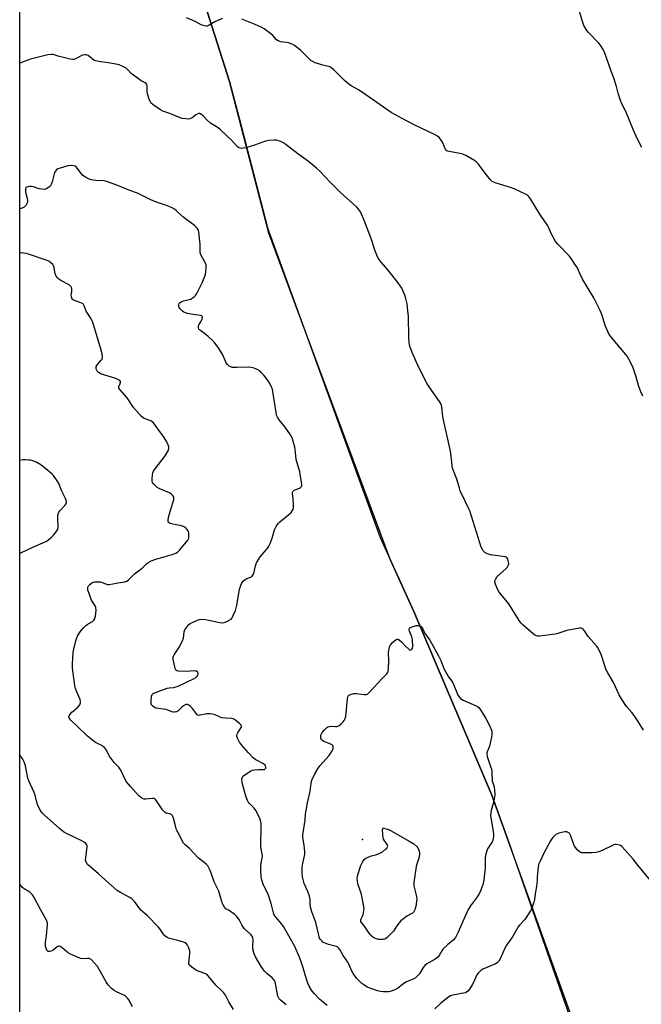
# Model space of a CAD drawing. Units: inches. Extents: x 1201768 to 1207768, y 525456 to 529457.
# Drawn here: x 1201768 to 1202094, y 527144 to 527660 of the extents above; entities that cross this region are included whole.
import ezdxf

# ---------------------------------------------------------------- set-up
doc = ezdxf.new("R2010")
doc.units = ezdxf.units.IN
doc.header["$MEASUREMENT"] = 0
for name, color, linetype in [('ELEV-Spot Elevation', 7, 'Continuous'), ('NTRL-Farm Land', 3, 'Continuous'), ('NTRL-Trees', 3, 'Continuous'), ('Undefined', 1, 'Continuous')]:
    doc.layers.add(name, color=color, linetype=linetype)

msp = doc.modelspace()

# ---------------------------------------------------------------- linework, layer by layer
at = {"layer": 'ELEV-Spot Elevation'}
msp.add_point((1201947.6, 527230.03, 297.72), dxfattribs=at)
at = {"layer": 'NTRL-Farm Land'}
msp.add_polyline3d([(1202070.46, 527100.47, 0), (1202015.48, 527253.23, 0), (1201974.64, 527349.45, 0), (1201962.37, 527376.46, 0), (1201898.57, 527547.78, 0), (1201878.06, 527627.19, 0), (1201849.89, 527715.45, 0)], dxfattribs=at)
at = {"layer": 'NTRL-Trees'}
for points in [[(1201768.09, 525457.03), (1201768.19, 526968.11), (1201785.04, 526978.78), (1201783.6, 527026.53), (1201768.19, 527050.49), (1201768.25, 527998.22)], [(1201849.89, 527715.45), (1201878.06, 527627.19), (1201883.05, 527607.88), (1201898.03, 527549.9), (1201957.02, 527388.24), (1201974.64, 527349.45), (1202015.48, 527253.23), (1202024.41, 527228.42), (1202086.09, 527051.65)]]:
    msp.add_lwpolyline(points, dxfattribs=at)
at = {"layer": 'Undefined'}
for points, elevation in [([(1202094.04, 527592.6), (1202091.79, 527597.01), (1202089.45, 527601.98), (1202085.59, 527611.38), (1202083.44, 527615.83), (1202082.87, 527617.16), (1202081.56, 527621.02), (1202080.74, 527624.54), (1202079.36, 527628.98), (1202077.8, 527633.04), (1202074.42, 527642.52), (1202073.49, 527644.37), (1202072.4, 527646.13), (1202071.44, 527647.25), (1202066.14, 527652.81), (1202064.92, 527654.48), (1202063.7, 527656.49), (1202063.27, 527657.5), (1202062.75, 527659.08), (1202057.59, 527677.37)], 300), ([(1201874.4, 527660.13), (1201870.66, 527658.54), (1201867.31, 527656.68), (1201866.26, 527656.24), (1201865.74, 527656.17), (1201864.95, 527656.26), (1201863.12, 527656.81), (1201859.94, 527658.52), (1201855.41, 527660.49)], 298), ([(1202094.62, 527462.27), (1202093.59, 527464.64), (1202092.33, 527467.84), (1202090.92, 527472.94), (1202089.56, 527477.09), (1202088.94, 527478.4), (1202087.15, 527481.75), (1202086.28, 527483.26), (1202085.61, 527484.19), (1202078.12, 527493), (1202076.93, 527494.63), (1202076.18, 527496.2), (1202074.83, 527499.42), (1202073.02, 527505.08), (1202071.95, 527507.5), (1202068.85, 527513.85), (1202063.02, 527523.66), (1202061.7, 527526.23), (1202059.93, 527529.99), (1202059.36, 527531.03), (1202057.05, 527534.46), (1202055.99, 527535.87), (1202050.01, 527542.01), (1202048.88, 527543.36), (1202046.61, 527547.46), (1202045.27, 527550.57), (1202044.73, 527551.58), (1202040.64, 527557.71), (1202035.63, 527565.68), (1202034.66, 527567.08), (1202034.05, 527567.65), (1202033.07, 527568.23), (1202027.21, 527570.89), (1202025.24, 527571.58), (1202017.25, 527574.12), (1202016.41, 527574.43), (1202015.64, 527574.83), (1202014.6, 527575.83), (1202011.42, 527579.77), (1202008.47, 527583.83), (1202007.31, 527585.04), (1202006.44, 527585.75), (1202002.12, 527588.22), (1202000.28, 527589.1), (1201998.6, 527589.51), (1201993.14, 527590.46), (1201992.33, 527590.69), (1201991.85, 527590.93), (1201991.45, 527591.26), (1201991, 527591.95), (1201989.91, 527594.66), (1201989.21, 527595.96), (1201987.98, 527597.64), (1201986.95, 527598.54), (1201985.45, 527599.36), (1201974.77, 527604.51), (1201968.51, 527607.72), (1201962.66, 527610.94), (1201949.42, 527620.2), (1201945.56, 527622.74), (1201941.78, 527624.97), (1201940.38, 527625.95), (1201938.17, 527627.76), (1201932.73, 527633.26), (1201931.62, 527634.22), (1201930.52, 527634.77), (1201926.83, 527635.7), (1201922.92, 527637.01), (1201921.58, 527637.59), (1201920.67, 527638.24), (1201919.4, 527639.36), (1201915.19, 527643.64), (1201912, 527646.04), (1201910.79, 527646.74), (1201908.99, 527647.42), (1201907.9, 527647.65), (1201904.81, 527648.03), (1201904.01, 527648.23), (1201903.56, 527648.43), (1201902.69, 527649.05), (1201900.67, 527651.18), (1201899.58, 527652.14), (1201896.1, 527654.71), (1201894.6, 527655.6), (1201891.41, 527657.11), (1201884.51, 527659.89)], 298), ([(1202094.94, 527287.39), (1202092.15, 527291.86), (1202089.98, 527294.99), (1202088.75, 527296.62), (1202086.01, 527299.72), (1202083.32, 527303.8), (1202082.2, 527305.81), (1202079.15, 527312.38), (1202076.14, 527317.36), (1202075.34, 527318.88), (1202074.74, 527320.46), (1202072.98, 527326.51), (1202072.53, 527327.57), (1202071.74, 527329.09), (1202070.89, 527330.58), (1202070.22, 527331.52), (1202065.94, 527336.38), (1202064.4, 527338.88), (1202063.52, 527340.03), (1202063.14, 527340.41), (1202062.7, 527340.67), (1202062.2, 527340.77), (1202061.37, 527340.73), (1202054.7, 527339.47), (1202050.05, 527337.93), (1202048.64, 527337.59), (1202040.44, 527336.64), (1202039.29, 527336.66), (1202038.52, 527336.88), (1202038.02, 527337.16), (1202037.09, 527337.88), (1202031.9, 527342.37), (1202030.84, 527343.4), (1202029.85, 527344.81), (1202024.34, 527353.56), (1202019.3, 527359.62), (1202018.61, 527360.88), (1202017.36, 527363.8), (1202017.03, 527364.86), (1202017.03, 527365.64), (1202017.47, 527366.64), (1202018.31, 527367.8), (1202022.78, 527371.92), (1202023.39, 527372.55), (1202023.89, 527373.22), (1202024.22, 527373.95), (1202024.27, 527374.46), (1202024.14, 527375.55), (1202023.8, 527376.88), (1202023.59, 527377.35), (1202023.31, 527377.74), (1202022.88, 527378), (1202022.36, 527378.16), (1202014.73, 527379.24), (1202013.73, 527379.46), (1202013, 527379.74), (1202011.8, 527380.5), (1202010.98, 527381.26), (1202010.53, 527381.96), (1202009.92, 527383.25), (1202009.11, 527385.45), (1202003.91, 527402.23), (1202003.46, 527403.3), (1202001.62, 527406.88), (1201998.91, 527412.66), (1201998.44, 527414.04), (1201997.05, 527418.83), (1201994.92, 527424.52), (1201994.65, 527425.85), (1201994.35, 527429.41), (1201993.71, 527433.47), (1201990.12, 527449.89), (1201989.83, 527451.62), (1201989.24, 527456.54), (1201988.86, 527458.12), (1201988.1, 527459.52), (1201982.65, 527467.18), (1201981.42, 527469.2), (1201977.04, 527477.7), (1201973.72, 527485.17), (1201972.52, 527488.5), (1201972.18, 527490.19), (1201971.88, 527493.33), (1201971.72, 527504.01), (1201971.52, 527506.95), (1201971.05, 527510.73), (1201970.36, 527513.56), (1201969.84, 527515.21), (1201968.21, 527518.82), (1201966.31, 527521.74), (1201960.91, 527528.46), (1201957.39, 527532.55), (1201955.87, 527534.69), (1201955.12, 527536.27), (1201953.92, 527539.26), (1201952.79, 527543.33), (1201951.96, 527545.81), (1201948.46, 527554.79), (1201947.22, 527557.64), (1201946.59, 527558.9), (1201945.67, 527560.22), (1201944.77, 527561.26), (1201936.13, 527569.04), (1201930.76, 527574.47), (1201925.55, 527579.94), (1201923.66, 527581.71), (1201919.39, 527585.26), (1201913.85, 527589.33), (1201907.72, 527594), (1201906.77, 527594.64), (1201905.54, 527595.34), (1201903.91, 527596.05), (1201902.63, 527596.4), (1201901.2, 527596.44), (1201898.6, 527596.25), (1201896.92, 527595.84), (1201891.18, 527593.76), (1201886.58, 527592.45), (1201885.16, 527592.17), (1201884.37, 527592.14), (1201883.61, 527592.22), (1201882.88, 527592.5), (1201882.23, 527592.98), (1201879.31, 527596.19), (1201873.14, 527602.09), (1201871.99, 527602.95), (1201868.89, 527604.79), (1201867.99, 527605.42), (1201866.25, 527606.97), (1201864.13, 527609.2), (1201862.85, 527610.18), (1201862.39, 527610.35), (1201861.93, 527610.37), (1201861, 527610.12), (1201860.37, 527609.74), (1201859, 527608.56), (1201858.05, 527608), (1201857.31, 527607.67), (1201856.52, 527607.49), (1201855.14, 527607.54), (1201853.19, 527607.83), (1201852.1, 527608.13), (1201846.82, 527610.4), (1201843.12, 527611.69), (1201841.84, 527612.36), (1201837.98, 527615), (1201836.87, 527615.96), (1201836.36, 527616.64), (1201835.84, 527617.94), (1201835.07, 527620.71), (1201834.92, 527621.84), (1201834.84, 527624.93), (1201834.66, 527625.67), (1201834.42, 527626.05), (1201833.88, 527626.45), (1201832.74, 527626.92), (1201831.73, 527627.49), (1201827.65, 527630.44), (1201826.53, 527631.38), (1201824.8, 527633.33), (1201823.92, 527634.07), (1201821.86, 527635.24), (1201820.24, 527635.97), (1201817.64, 527636.5), (1201814.41, 527636.99), (1201809.39, 527637.63), (1201807.96, 527637.93), (1201806.94, 527638.43), (1201803.91, 527640.72), (1201803.43, 527641.02), (1201802.94, 527641.21), (1201802.16, 527641.21), (1201801.08, 527640.91), (1201797.31, 527639.03), (1201796.5, 527638.74), (1201795.95, 527638.67), (1201794.55, 527638.86), (1201789.72, 527640.04), (1201788.32, 527640.43), (1201786.2, 527641.17), (1201785.37, 527641.28), (1201784.52, 527641.26), (1201782.79, 527641.09), (1201781.37, 527640.83), (1201773.74, 527638.9), (1201771.79, 527638.25), (1201768.23, 527636.77)], 296), ([(1201929.25, 527143.07), (1201925.16, 527146.5), (1201922.36, 527149.4), (1201920.91, 527151.16), (1201919.79, 527153.15), (1201919.1, 527154.73), (1201917.57, 527159.09), (1201916.62, 527162.9), (1201915.98, 527164.85), (1201914.63, 527168.42), (1201911.98, 527174.33), (1201906.25, 527184.55), (1201905.4, 527185.69), (1201902.38, 527189.12), (1201901.72, 527190.03), (1201901.24, 527190.98), (1201900.06, 527195.78), (1201898.6, 527200.39), (1201897.94, 527202.1), (1201895.9, 527206.15), (1201895, 527208.81), (1201894.63, 527210.48), (1201894.39, 527213.43), (1201894.36, 527215.97), (1201894.59, 527217.84), (1201895.18, 527220.23), (1201895.27, 527221.35), (1201895.18, 527222.49), (1201894.62, 527225.11), (1201894.46, 527226.28), (1201894.6, 527237.27), (1201894.52, 527238.41), (1201894.21, 527240.04), (1201893.92, 527241.11), (1201893.6, 527241.91), (1201891.74, 527245.31), (1201890.85, 527246.44), (1201888.28, 527249.06), (1201887.78, 527249.75), (1201887.38, 527250.52), (1201886.8, 527252.21), (1201884.9, 527259.07), (1201884.63, 527260.21), (1201884.5, 527261.26), (1201884.52, 527261.78), (1201884.69, 527262.43), (1201885.05, 527263.03), (1201885.41, 527263.45), (1201886.51, 527264.35), (1201888.96, 527265.89), (1201890, 527266.33), (1201891.16, 527266.53), (1201893.24, 527266.71), (1201895.48, 527266.68), (1201896.22, 527266.75), (1201896.6, 527266.92), (1201896.98, 527267.35), (1201897.09, 527267.73), (1201897.06, 527268.14), (1201896.92, 527268.56), (1201896.66, 527268.98), (1201895.84, 527269.71), (1201891.78, 527271.74), (1201890.4, 527272.84), (1201887.92, 527275.39), (1201884.27, 527279.58), (1201883.22, 527280.98), (1201882.18, 527283.12), (1201881.91, 527283.94), (1201881.85, 527284.48), (1201882.03, 527285.24), (1201882.39, 527286), (1201884.08, 527288.76), (1201884.23, 527289.31), (1201884.05, 527289.92), (1201883.35, 527290.72), (1201881.39, 527292.44), (1201880.7, 527292.93), (1201879.95, 527293.26), (1201879.1, 527293.39), (1201875.91, 527293.55), (1201873.97, 527293.83), (1201873.15, 527294.1), (1201870.44, 527295.3), (1201869.01, 527295.74), (1201867.84, 527295.96), (1201866.09, 527295.87), (1201862.48, 527295.13), (1201861.96, 527295.1), (1201861.48, 527295.18), (1201861.06, 527295.44), (1201860.68, 527295.82), (1201858.56, 527298.63), (1201857.58, 527299.74), (1201856.75, 527300.52), (1201856.08, 527300.86), (1201855.62, 527300.86), (1201855.13, 527300.74), (1201853.92, 527300.15), (1201853.01, 527299.41), (1201850.88, 527297.31), (1201850.18, 527296.89), (1201849.43, 527296.78), (1201848.62, 527296.85), (1201847.82, 527297.02), (1201845.7, 527297.9), (1201844.88, 527298.12), (1201839.49, 527298.91), (1201838.51, 527299.38), (1201837.64, 527300.03), (1201837.17, 527300.62), (1201837.02, 527301.12), (1201836.99, 527302.56), (1201837.21, 527305.21), (1201837.43, 527305.98), (1201837.94, 527306.53), (1201839.21, 527307.12), (1201845.35, 527309.26), (1201846.47, 527309.53), (1201848.87, 527309.7), (1201851.09, 527310.43), (1201859.56, 527314.45), (1201860.7, 527315.16), (1201861.25, 527315.76), (1201861.58, 527316.48), (1201861.56, 527317.24), (1201861.24, 527317.89), (1201860.73, 527318.19), (1201860.24, 527318.3), (1201859.43, 527318.34), (1201855.61, 527318.12), (1201851.15, 527318.23), (1201850.62, 527318.34), (1201850.19, 527318.56), (1201849.8, 527319.12), (1201849.55, 527319.86), (1201848.52, 527324.31), (1201848.42, 527325.11), (1201848.46, 527325.63), (1201848.63, 527326.14), (1201849.04, 527326.88), (1201851.5, 527330.52), (1201853.42, 527334.19), (1201853.85, 527335.51), (1201854.28, 527338.92), (1201854.68, 527339.96), (1201856.19, 527342.01), (1201856.75, 527342.64), (1201857.4, 527343.18), (1201859.73, 527344.34), (1201862.15, 527345.29), (1201863.23, 527345.41), (1201865.42, 527345.24), (1201872.99, 527343.8), (1201874.44, 527343.65), (1201875.28, 527343.78), (1201876.64, 527344.29), (1201878.22, 527345.06), (1201878.89, 527345.56), (1201879.38, 527346.24), (1201879.77, 527347.02), (1201881.07, 527350), (1201881.58, 527351.39), (1201881.89, 527352.84), (1201883.25, 527361.08), (1201883.73, 527362.72), (1201884.49, 527364.5), (1201885.13, 527365.35), (1201886.17, 527366.2), (1201887.11, 527366.75), (1201889.47, 527367.75), (1201889.91, 527368.08), (1201890.28, 527368.5), (1201890.73, 527369.49), (1201891.64, 527373.38), (1201892.21, 527374.99), (1201893.14, 527376.72), (1201894.05, 527378.14), (1201897.44, 527382), (1201898.16, 527382.92), (1201898.62, 527383.66), (1201899.31, 527385.21), (1201900.32, 527387.89), (1201901.53, 527392.28), (1201902.44, 527394.03), (1201903.53, 527395.67), (1201904.3, 527396.51), (1201909.14, 527400.35), (1201910.23, 527401.32), (1201910.86, 527402.2), (1201911.32, 527403.17), (1201911.51, 527403.96), (1201911.55, 527405.41), (1201911.36, 527408.65), (1201911.03, 527411.15), (1201911.03, 527411.91), (1201911.29, 527412.58), (1201911.68, 527412.91), (1201912.44, 527413.28), (1201914.68, 527414.13), (1201915.28, 527414.49), (1201915.71, 527414.96), (1201915.84, 527415.44), (1201915.84, 527416.26), (1201915.1, 527421.27), (1201914.78, 527422.71), (1201912.97, 527429.22), (1201912.71, 527431.02), (1201912.44, 527434.48), (1201912.24, 527435.63), (1201911.36, 527438.81), (1201910.8, 527440.5), (1201909.95, 527442.03), (1201907.14, 527446.13), (1201904.02, 527449.84), (1201903.13, 527451.26), (1201902.69, 527452.28), (1201902.4, 527453.69), (1201900.76, 527464.79), (1201900.49, 527465.94), (1201900.19, 527466.75), (1201898.93, 527469.35), (1201897.79, 527471.02), (1201895.98, 527473.29), (1201894.84, 527474.58), (1201893.83, 527475.57), (1201892.88, 527476.19), (1201890.99, 527476.95), (1201889.31, 527477.42), (1201887.83, 527477.49), (1201881.84, 527477.25), (1201880.35, 527477.26), (1201879.48, 527477.4), (1201878.65, 527477.65), (1201877.87, 527478), (1201877.43, 527478.33), (1201876.73, 527479.16), (1201876.15, 527480.11), (1201874.45, 527483.95), (1201873.32, 527485.92), (1201872.24, 527487.57), (1201869.9, 527490.65), (1201868.97, 527491.65), (1201866.77, 527493.58), (1201864.96, 527495.08), (1201862.77, 527496.64), (1201862.35, 527497.02), (1201862.01, 527497.45), (1201861.78, 527498.16), (1201861.75, 527498.68), (1201861.83, 527499.19), (1201862.15, 527499.94), (1201863.25, 527501.64), (1201863.76, 527502.67), (1201863.91, 527503.45), (1201863.86, 527503.78), (1201863.68, 527504.11), (1201863.34, 527504.39), (1201862.89, 527504.55), (1201858.93, 527505.09), (1201856.01, 527505.62), (1201854.88, 527505.94), (1201854.13, 527506.34), (1201853.21, 527507.05), (1201852.14, 527508.04), (1201851.64, 527508.69), (1201851.42, 527509.39), (1201851.45, 527510.12), (1201851.7, 527510.8), (1201852.22, 527511.34), (1201853.12, 527511.91), (1201853.87, 527512.24), (1201856.9, 527512.88), (1201857.69, 527513.17), (1201858.71, 527513.78), (1201859.65, 527514.49), (1201860.28, 527515.1), (1201860.61, 527515.56), (1201861.29, 527516.82), (1201863.65, 527521.73), (1201865.03, 527525.22), (1201865.37, 527526.34), (1201865.53, 527527.18), (1201865.75, 527529.17), (1201865.8, 527530.58), (1201865.74, 527531.12), (1201865.46, 527531.92), (1201863.23, 527535.98), (1201862.69, 527537.44), (1201862.57, 527538.6), (1201862.57, 527541.87), (1201862.5, 527543.34), (1201861.99, 527548.33), (1201861.82, 527549.17), (1201861.62, 527549.68), (1201860.93, 527550.54), (1201859.62, 527551.67), (1201853.52, 527556.24), (1201850.3, 527559.46), (1201849.2, 527560.35), (1201847.67, 527561.13), (1201845.01, 527562.26), (1201840.33, 527563.71), (1201837.13, 527564.95), (1201829.89, 527568.69), (1201825.74, 527570.13), (1201818.98, 527572.88), (1201814.66, 527574.46), (1201813.03, 527574.98), (1201812.2, 527575.15), (1201807.99, 527575.26), (1201806.56, 527575.42), (1201805.45, 527575.72), (1201804.09, 527576.24), (1201802.55, 527576.99), (1201801.62, 527577.59), (1201800.99, 527578.11), (1201800.26, 527578.96), (1201798.4, 527581.58), (1201797.63, 527582.43), (1201797.17, 527582.73), (1201796.41, 527583), (1201794.75, 527583.23), (1201793.33, 527583.02), (1201789.38, 527581.85), (1201788.03, 527581.35), (1201787.37, 527580.89), (1201786.72, 527580.07), (1201786.13, 527578.85), (1201785.15, 527574.63), (1201784.66, 527573.29), (1201784.22, 527572.56), (1201783.86, 527572.12), (1201783.24, 527571.61), (1201782.3, 527571.05), (1201781.55, 527570.74), (1201781.04, 527570.63), (1201779.43, 527570.7), (1201778.34, 527570.94), (1201775.35, 527571.91), (1201774.24, 527572.14), (1201773.4, 527572.13), (1201772.56, 527572.02), (1201771.8, 527571.82), (1201771.39, 527571.61), (1201771.24, 527571.46), (1201771.09, 527571.07), (1201771.12, 527569.8), (1201771.36, 527568.42), (1201772.07, 527565.81), (1201772.2, 527564.94), (1201772.12, 527564.16), (1201771.82, 527563.13), (1201771.46, 527562.44), (1201770.98, 527561.86), (1201770.39, 527561.36), (1201769.68, 527560.97), (1201768.91, 527560.7), (1201768.37, 527560.63), (1201768.22, 527560.63)], 294), ([(1201907.65, 527143.49), (1201904.55, 527146.06), (1201904.05, 527146.64), (1201903.63, 527147.29), (1201903.32, 527148.02), (1201903.11, 527148.86), (1201902.12, 527154.6), (1201901.88, 527155.42), (1201901.51, 527156.13), (1201900.3, 527157.54), (1201897.54, 527159.84), (1201896.38, 527161.15), (1201894.67, 527163.52), (1201891.66, 527168.62), (1201890.97, 527170.23), (1201890.29, 527172.79), (1201890.2, 527173.95), (1201890.44, 527177.49), (1201890.31, 527178.5), (1201889.92, 527179.43), (1201889.02, 527180.47), (1201886.12, 527183.14), (1201885.37, 527183.98), (1201884.39, 527185.39), (1201883.52, 527187.14), (1201882.82, 527188.34), (1201881.69, 527189.91), (1201880.62, 527190.86), (1201878.76, 527192.23), (1201877.8, 527192.86), (1201876.08, 527193.79), (1201875.37, 527194.57), (1201874.67, 527195.81), (1201874.22, 527196.88), (1201872.43, 527203.08), (1201869.95, 527207.91), (1201868.31, 527212.89), (1201867.73, 527214.21), (1201867.06, 527215.49), (1201866.59, 527216.21), (1201865.88, 527217), (1201864.66, 527218.08), (1201861.72, 527220.31), (1201857.03, 527225.26), (1201854.61, 527227.38), (1201853.98, 527228.12), (1201850.88, 527233.89), (1201850.26, 527235.19), (1201849.82, 527236.61), (1201848.64, 527241.22), (1201848.37, 527242.03), (1201848.01, 527242.73), (1201847.67, 527243.05), (1201847.26, 527243.25), (1201844.81, 527243.9), (1201844.31, 527244.13), (1201843.89, 527244.48), (1201842.99, 527245.61), (1201839.84, 527250.29), (1201839.31, 527250.95), (1201838.91, 527251.3), (1201838.46, 527251.51), (1201837.67, 527251.57), (1201834.26, 527251.15), (1201833.35, 527251.16), (1201832.86, 527251.33), (1201832.15, 527251.75), (1201830.36, 527253.18), (1201826.07, 527257.79), (1201824.09, 527260.34), (1201823.17, 527261.83), (1201821.63, 527265.34), (1201820.8, 527266.85), (1201819.97, 527268), (1201817.56, 527270.43), (1201815.96, 527272.46), (1201815.03, 527273.88), (1201813.54, 527276.85), (1201812.48, 527278.26), (1201812.06, 527278.66), (1201811.39, 527279.11), (1201807.81, 527280.95), (1201803.66, 527284.17), (1201798.25, 527289.47), (1201794.81, 527292.58), (1201794.28, 527293.2), (1201793.97, 527293.88), (1201793.92, 527294.35), (1201794.02, 527294.8), (1201794.67, 527295.9), (1201795.44, 527296.69), (1201797.24, 527298.13), (1201798.48, 527299.37), (1201799.58, 527300.68), (1201799.85, 527301.14), (1201799.98, 527301.61), (1201799.95, 527302.34), (1201799.7, 527303.36), (1201797.83, 527307.7), (1201797.37, 527309.09), (1201797.06, 527310.82), (1201795.81, 527319.87), (1201795.78, 527322.15), (1201796.13, 527328.07), (1201796.44, 527329.83), (1201797.44, 527334.2), (1201797.81, 527335.32), (1201798.44, 527336.61), (1201799.43, 527338.36), (1201800.26, 527339.51), (1201801.56, 527341.02), (1201802.57, 527342.02), (1201803.49, 527342.68), (1201806.16, 527344.33), (1201806.98, 527344.99), (1201807.51, 527345.76), (1201807.84, 527347.15), (1201808.13, 527350.25), (1201808.02, 527351.52), (1201807.55, 527352.54), (1201805.72, 527355.51), (1201804.07, 527359.82), (1201803.83, 527360.64), (1201803.73, 527361.44), (1201803.83, 527362.17), (1201804.14, 527362.87), (1201804.9, 527363.73), (1201805.8, 527364.47), (1201806.54, 527364.89), (1201807.34, 527365.06), (1201809.04, 527365.09), (1201810.46, 527364.98), (1201811.28, 527364.77), (1201813.64, 527363.87), (1201814.18, 527363.74), (1201814.97, 527363.7), (1201816.86, 527363.92), (1201819.54, 527364.51), (1201823.15, 527365.09), (1201824.14, 527365.42), (1201825.28, 527366.23), (1201828.27, 527369.3), (1201832.27, 527372.22), (1201834.73, 527374.7), (1201835.73, 527375.44), (1201836.99, 527376.04), (1201839.37, 527376.93), (1201847.99, 527379.36), (1201849.85, 527380.08), (1201850.82, 527380.6), (1201852.02, 527381.78), (1201855.32, 527385.77), (1201856.15, 527386.95), (1201856.65, 527387.98), (1201856.77, 527388.54), (1201856.78, 527389.41), (1201856.65, 527390.6), (1201856.45, 527391.45), (1201855.89, 527392.45), (1201854.9, 527393.49), (1201853.93, 527394.08), (1201852.85, 527394.47), (1201848.27, 527395.24), (1201846.98, 527395.55), (1201846.36, 527395.89), (1201846.09, 527396.21), (1201845.92, 527396.59), (1201845.84, 527397.02), (1201845.86, 527397.56), (1201846.29, 527399.52), (1201847.26, 527403.14), (1201848.84, 527407.98), (1201848.93, 527408.82), (1201848.84, 527409.26), (1201848.62, 527409.72), (1201848.14, 527410.38), (1201847.57, 527410.98), (1201846.65, 527411.63), (1201841.48, 527413.75), (1201840.19, 527414.42), (1201839.34, 527415.17), (1201838.19, 527416.47), (1201837.71, 527417.16), (1201837.43, 527417.91), (1201837.41, 527419.03), (1201837.65, 527421.07), (1201837.87, 527422.21), (1201838.17, 527423.01), (1201838.98, 527424.23), (1201844.27, 527431.04), (1201845.42, 527432.72), (1201845.96, 527433.73), (1201846.19, 527434.84), (1201846.14, 527436.01), (1201845.78, 527437.09), (1201845.12, 527438.38), (1201843.71, 527440.62), (1201839.05, 527447.16), (1201838.14, 527448.32), (1201837.53, 527448.9), (1201836.84, 527449.36), (1201833.29, 527450.67), (1201832.59, 527451.07), (1201831.93, 527451.62), (1201827.63, 527456.43), (1201826.96, 527457.4), (1201825.15, 527460.48), (1201824.47, 527461.45), (1201820.49, 527465.74), (1201820.08, 527466.43), (1201820, 527466.92), (1201820.09, 527467.43), (1201820.75, 527468.99), (1201820.89, 527469.5), (1201820.86, 527469.95), (1201820.51, 527470.52), (1201819.84, 527470.96), (1201818.49, 527471.49), (1201810.47, 527474.06), (1201809.35, 527474.67), (1201808.67, 527475.42), (1201808.3, 527476.1), (1201808.08, 527476.81), (1201808.09, 527477.3), (1201808.24, 527477.79), (1201808.93, 527478.99), (1201810.8, 527481.13), (1201811.28, 527481.78), (1201811.54, 527482.49), (1201811.56, 527483.26), (1201811.21, 527485.13), (1201810.34, 527487.69), (1201808.71, 527493.46), (1201806.92, 527499.31), (1201806.16, 527501.51), (1201805.49, 527502.76), (1201802.95, 527506.92), (1201801.81, 527509.69), (1201801.29, 527510.61), (1201800.92, 527510.94), (1201800.2, 527511.29), (1201796.73, 527512.35), (1201796.05, 527512.71), (1201795.7, 527513.05), (1201795.35, 527513.71), (1201795.15, 527514.45), (1201795.14, 527515.24), (1201795.4, 527516.9), (1201795.47, 527518.03), (1201795.35, 527518.82), (1201795.03, 527519.52), (1201794.58, 527520.14), (1201793.95, 527520.67), (1201789.6, 527522.94), (1201788.67, 527523.53), (1201788.06, 527524.08), (1201787.26, 527525.24), (1201786.65, 527526.52), (1201786.44, 527527.37), (1201786.07, 527529.7), (1201785.85, 527530.52), (1201785.44, 527531.23), (1201784.48, 527532.21), (1201783.32, 527533.01), (1201781.96, 527533.55), (1201772.72, 527536.78), (1201771.57, 527537.06), (1201770.09, 527537.28), (1201768.91, 527537.38), (1201768.22, 527537.38)], 292), ([(1202098.64, 527208.54), (1202091.99, 527216.59), (1202089.49, 527219.74), (1202085.34, 527224.56), (1202083.55, 527226.39), (1202082.87, 527226.86), (1202082.36, 527227.08), (1202080.68, 527227.38), (1202079.84, 527227.36), (1202079.3, 527227.22), (1202078.24, 527226.78), (1202073.55, 527224.46), (1202071.42, 527223.58), (1202070.06, 527223.17), (1202068.02, 527223.04), (1202063.59, 527223.04), (1202062.44, 527223.13), (1202061.66, 527223.39), (1202060.96, 527223.88), (1202060.11, 527224.7), (1202059.4, 527225.63), (1202058.81, 527226.63), (1202058.47, 527227.4), (1202056.73, 527232.25), (1202056.32, 527232.97), (1202055.71, 527233.53), (1202054.73, 527234.03), (1202054.2, 527234.11), (1202053.66, 527234.07), (1202050.58, 527233.32), (1202049.78, 527233.05), (1202049.05, 527232.65), (1202048.41, 527232.11), (1202047.43, 527231.08), (1202046.71, 527230.2), (1202046.24, 527229.45), (1202042.92, 527223.2), (1202040.53, 527218.4), (1202039.94, 527217.05), (1202039.64, 527215.65), (1202039.29, 527212.19), (1202039.18, 527210.46), (1202039.2, 527208.54), (1202039.09, 527207.13), (1202038.86, 527205.43), (1202038.32, 527202.6), (1202037.8, 527198.59), (1202037.52, 527197.24), (1202037.17, 527196.15), (1202036.33, 527194), (1202035.7, 527192.69), (1202032.72, 527188.2), (1202029.96, 527185.22), (1202029.23, 527184.3), (1202026.2, 527179.04), (1202023.16, 527174.76), (1202022.48, 527173.51), (1202019.93, 527167.86), (1202019.07, 527166.4), (1202018.18, 527165.49), (1202017.32, 527164.94), (1202016.12, 527164.37), (1202010.77, 527162.13), (1202009.8, 527161.56), (1202008.97, 527160.81), (1202008.21, 527159.99), (1202007.62, 527159.09), (1202005.88, 527155.17), (1202005.21, 527153.85), (1202003.78, 527151.67), (1202002.85, 527150.57), (1202002.17, 527150.05), (1202001.42, 527149.72), (1201994.95, 527148.53), (1201993.86, 527148.16), (1201992.88, 527147.59), (1201988.69, 527144.29), (1201985.51, 527141.37)], 294), ([(1201827.14, 527142.43), (1201825.25, 527146.03), (1201824.79, 527146.73), (1201824.27, 527147.31), (1201823.68, 527147.83), (1201822.96, 527148.28), (1201818.78, 527150.25), (1201817.53, 527150.93), (1201816.23, 527151.99), (1201814.69, 527153.69), (1201813.99, 527154.6), (1201813.38, 527155.57), (1201808.84, 527163.5), (1201807.37, 527165.3), (1201805.58, 527167.18), (1201805.19, 527167.44), (1201804.53, 527167.67), (1201803.66, 527167.73), (1201800.99, 527167.62), (1201800.14, 527167.78), (1201798.78, 527168.28), (1201794.75, 527170.01), (1201793.45, 527170.66), (1201792.53, 527171.35), (1201790.42, 527173.35), (1201789.7, 527173.82), (1201788.95, 527174.11), (1201788.45, 527174.14), (1201787.73, 527173.84), (1201785.46, 527171.97), (1201784.63, 527171.48), (1201783.93, 527171.31), (1201783.44, 527171.32), (1201782.99, 527171.44), (1201782.57, 527171.74), (1201782.24, 527172.16), (1201781.94, 527172.91), (1201781.69, 527174.01), (1201781.58, 527175.14), (1201781.65, 527176.28), (1201782.12, 527179.74), (1201782.72, 527185.3), (1201782.65, 527186.43), (1201782.14, 527187.75), (1201778.92, 527193.37), (1201775.7, 527199.61), (1201774.78, 527201), (1201773.37, 527202.4), (1201770.42, 527204.21), (1201769.54, 527204.92), (1201768.8, 527205.83), (1201768.2, 527206.7)], 288)]:
    msp.add_lwpolyline(points, dxfattribs=dict(at, elevation=elevation))
for points, elevation in [([(1201960.42, 527150.2), (1201958.65, 527150.29), (1201957.19, 527150.47), (1201955.54, 527150.86), (1201953.08, 527151.59), (1201950.09, 527152.78), (1201948.89, 527153.5), (1201947.29, 527154.63), (1201946.07, 527155.79), (1201944.75, 527157.24), (1201942.79, 527159.8), (1201942.07, 527161.12), (1201940.59, 527164.72), (1201940.08, 527165.8), (1201937.58, 527169.34), (1201935.83, 527172.39), (1201935.16, 527173.29), (1201934.74, 527173.62), (1201933.99, 527173.97), (1201929.8, 527175.12), (1201927.7, 527175.94), (1201926.99, 527176.35), (1201926.37, 527176.89), (1201925.66, 527177.72), (1201925.22, 527178.41), (1201924.91, 527179.2), (1201924.55, 527180.59), (1201923.32, 527186.54), (1201921.21, 527192.16), (1201920.52, 527194.59), (1201920.22, 527196.23), (1201920.22, 527198.74), (1201919.93, 527200.36), (1201919.03, 527202.77), (1201917.21, 527206.98), (1201916.53, 527209.18), (1201916.2, 527210.58), (1201916.05, 527212.26), (1201916.09, 527215.65), (1201916.44, 527217.68), (1201917.42, 527222.16), (1201917.56, 527223.56), (1201917.18, 527227.03), (1201916.45, 527231.07), (1201916.39, 527232.5), (1201917.64, 527240.17), (1201917.91, 527243.51), (1201918.16, 527245.23), (1201918.89, 527249.21), (1201920.27, 527255.43), (1201920.83, 527259.57), (1201921.22, 527261.09), (1201922.87, 527264.9), (1201923.87, 527266.64), (1201925.36, 527268.67), (1201930.15, 527274.03), (1201931.76, 527276.45), (1201932.12, 527277.23), (1201932.25, 527277.73), (1201932.33, 527278.49), (1201932.29, 527278.97), (1201932.13, 527279.37), (1201931.81, 527279.68), (1201931.15, 527280.03), (1201927.46, 527281.48), (1201926.73, 527281.87), (1201926.17, 527282.36), (1201925.92, 527283.07), (1201925.85, 527283.89), (1201925.91, 527284.72), (1201926.16, 527285.5), (1201926.63, 527286.19), (1201927.78, 527287.5), (1201928.79, 527288.52), (1201929.44, 527289.04), (1201930.18, 527289.34), (1201931, 527289.45), (1201933.61, 527289.21), (1201934.17, 527289.23), (1201934.68, 527289.37), (1201935.4, 527289.8), (1201936.3, 527290.53), (1201937.6, 527291.72), (1201938.16, 527292.38), (1201938.68, 527293.39), (1201938.99, 527294.48), (1201939.8, 527303.73), (1201940.03, 527304.8), (1201940.42, 527305.43), (1201941.06, 527305.87), (1201941.82, 527306.2), (1201942.62, 527306.44), (1201943.18, 527306.51), (1201944.33, 527306.47), (1201948.6, 527306), (1201949.64, 527306.06), (1201950.24, 527306.26), (1201950.79, 527306.66), (1201951.38, 527307.24), (1201957.79, 527314.24), (1201960.33, 527316.74), (1201960.76, 527317.38), (1201961.08, 527318.08), (1201961.39, 527319.7), (1201961.45, 527323.61), (1201961.38, 527328), (1201961.59, 527329.96), (1201961.85, 527331.04), (1201962.15, 527331.78), (1201962.66, 527332.47), (1201963.48, 527333.31), (1201965.24, 527334.79), (1201965.9, 527335.04), (1201966.36, 527334.94), (1201967.04, 527334.52), (1201968.16, 527333.57), (1201969.98, 527331.47), (1201971.92, 527329.71), (1201972.36, 527329.44), (1201972.78, 527329.33), (1201973.18, 527329.46), (1201973.53, 527329.78), (1201973.83, 527330.36), (1201973.97, 527331.12), (1201973.94, 527334.79), (1201973.5, 527336.22), (1201972.36, 527339.14), (1201972.18, 527339.91), (1201972.17, 527340.37), (1201972.24, 527340.57), (1201972.54, 527340.89), (1201973.25, 527341.25), (1201975.81, 527342.09), (1201976.94, 527342.24), (1201977.46, 527342.14), (1201978.2, 527341.81), (1201978.64, 527341.51), (1201978.98, 527341.13), (1201979.35, 527340.46), (1201980.25, 527338.41), (1201982.96, 527334.42), (1201983.86, 527332.92), (1201987.55, 527326.26), (1201988.65, 527323.8), (1201990.23, 527319.57), (1201992.76, 527315.29), (1201994.41, 527312.96), (1201994.94, 527312.09), (1201997.08, 527307), (1201997.7, 527305.7), (1201998.28, 527304.73), (1201999.06, 527303.96), (1202000.46, 527303.06), (1202007.18, 527300.06), (1202007.95, 527299.66), (1202008.61, 527299.13), (1202009.47, 527297.98), (1202012.27, 527293.46), (1202014.56, 527289.01), (1202015.17, 527287.67), (1202015.41, 527286.84), (1202015.52, 527285.98), (1202015.46, 527285.11), (1202015.22, 527283.66), (1202014.29, 527279.03), (1202013.93, 527278.01), (1202012.98, 527276.04), (1202012.87, 527275.51), (1202012.86, 527274.96), (1202013.03, 527273.56), (1202013.29, 527272.44), (1202014.78, 527268.36), (1202015.2, 527266.99), (1202015.41, 527265.33), (1202015.68, 527260.57), (1202015.88, 527259.77), (1202016.62, 527257.64), (1202016.89, 527255.95), (1202016.98, 527253.64), (1202016.83, 527252.17), (1202016.42, 527250.13), (1202015.11, 527245.3), (1202014.93, 527244.15), (1202014.82, 527242.71), (1202015.07, 527240.36), (1202016.34, 527233.2), (1202016.39, 527231.79), (1202016.1, 527230.39), (1202015.56, 527228.74), (1202015, 527227.75), (1202013.2, 527225.16), (1202012.74, 527224.08), (1202012.22, 527222.37), (1202012, 527220.65), (1202011.9, 527215.47), (1202011.24, 527208.72), (1202010.88, 527207.02), (1202009.67, 527203.46), (1202008.94, 527201.9), (1202007.44, 527199.43), (1202004.31, 527195.27), (1202002.89, 527192.98), (1202001.46, 527189.94), (1201997.77, 527181.45), (1201996.92, 527179.69), (1201996.36, 527178.76), (1201995.18, 527177.33), (1201992.3, 527174.89), (1201989.84, 527172.54), (1201989.18, 527171.68), (1201987.81, 527169.22), (1201987.09, 527168.34), (1201985.69, 527167.37), (1201981.47, 527164.94), (1201980.36, 527164.13), (1201979.48, 527162.97), (1201977.51, 527159.67), (1201976.54, 527158.57), (1201975.46, 527157.59), (1201974.25, 527156.85), (1201970.82, 527155.47), (1201969.8, 527154.96), (1201968.6, 527154.18), (1201965.95, 527152.06), (1201965.01, 527151.46), (1201963.72, 527150.93), (1201962.12, 527150.42), (1201961.3, 527150.25)], 296), ([(1201957.57, 527177.65), (1201956.1, 527177.73), (1201954.95, 527178), (1201953.6, 527178.6), (1201952.68, 527179.31), (1201952.06, 527179.93), (1201951.21, 527180.99), (1201948.72, 527184.69), (1201947.2, 527186.62), (1201946.89, 527187.16), (1201946.78, 527187.56), (1201946.8, 527188), (1201946.97, 527188.5), (1201947.71, 527189.96), (1201948, 527190.8), (1201948.45, 527192.82), (1201948.48, 527193.99), (1201947.4, 527200.44), (1201946.99, 527201.87), (1201945.36, 527206.38), (1201945.06, 527208.07), (1201944.94, 527209.77), (1201945.04, 527210.62), (1201945.25, 527211.48), (1201946.79, 527216.49), (1201947.61, 527218.24), (1201948.5, 527219.58), (1201949.38, 527220.23), (1201950.95, 527220.93), (1201952.32, 527221.42), (1201955.27, 527222.27), (1201957.18, 527223.05), (1201958.16, 527223.68), (1201959.76, 527225), (1201960.38, 527225.59), (1201960.81, 527226.2), (1201960.88, 527226.65), (1201960.63, 527227.38), (1201958.77, 527230.32), (1201958.49, 527231.1), (1201958.32, 527232.56), (1201958.25, 527235.18), (1201958.4, 527235.83), (1201958.51, 527235.96), (1201958.86, 527236.04), (1201960.13, 527235.73), (1201961.25, 527235.29), (1201962.29, 527234.78), (1201972.51, 527229.04), (1201974.64, 527227.73), (1201976.19, 527226.48), (1201976.68, 527225.62), (1201977.43, 527224.03), (1201977.58, 527223.22), (1201977.6, 527222.4), (1201977.39, 527220.74), (1201976.09, 527217.07), (1201975.8, 527215.93), (1201974.54, 527207.55), (1201974.51, 527206.68), (1201974.62, 527205.83), (1201975.77, 527200.98), (1201976.08, 527198.97), (1201975.98, 527197.56), (1201975.58, 527195.03), (1201975.34, 527193.92), (1201975.05, 527193.14), (1201974.52, 527192.2), (1201973.84, 527191.47), (1201973.25, 527191.08), (1201970.91, 527189.83), (1201969.08, 527188.49), (1201967.79, 527187.4), (1201966.85, 527186.36), (1201965.64, 527184.83), (1201963.91, 527182.11), (1201960.45, 527178.53), (1201959.78, 527178.02), (1201959.28, 527177.81), (1201958.44, 527177.68)], 298)]:
    msp.add_lwpolyline(points, close=True, dxfattribs=dict(at, elevation=elevation))
for points in [[(1201768.21, 527380.1, 290), (1201768.73, 527380.26, 290), (1201774.96, 527383.17, 290), (1201781.47, 527386.03, 290), (1201782.41, 527386.55, 290), (1201783.46, 527387.36, 290), (1201784.71, 527388.49, 290), (1201785.73, 527389.55, 290), (1201787.28, 527391.33, 290), (1201787.92, 527392.27, 290), (1201788.11, 527392.78, 290), (1201788.2, 527393.61, 290), (1201788.08, 527398.57, 290), (1201788.16, 527400, 290), (1201788.35, 527401.09, 290), (1201788.57, 527401.59, 290), (1201789.06, 527402.29, 290), (1201791.7, 527405.04, 290), (1201792.22, 527405.71, 290), (1201792.44, 527406.17, 290), (1201792.54, 527406.63, 290), (1201792.55, 527407.1, 290), (1201792.44, 527407.63, 290), (1201792.03, 527408.69, 290), (1201790.06, 527412.9, 290), (1201788.41, 527416.84, 290), (1201787.38, 527418.57, 290), (1201785.87, 527420.69, 290), (1201785.07, 527421.53, 290), (1201783.76, 527422.68, 290), (1201779.18, 527426.43, 290), (1201777.14, 527427.56, 290), (1201774.98, 527428.45, 290), (1201773.83, 527428.72, 290), (1201772.67, 527428.87, 290), (1201770.93, 527428.95, 290), (1201769.77, 527428.92, 290), (1201768.21, 527428.69, 290)], [(1201880.12, 527140.94, 290), (1201877.7, 527145.06, 290), (1201875.85, 527148.58, 290), (1201874.94, 527149.87, 290), (1201874.14, 527150.68, 290), (1201870.83, 527153.7, 290), (1201867.79, 527157.65, 290), (1201866.46, 527159.02, 290), (1201865.81, 527159.48, 290), (1201864.63, 527160.09, 290), (1201861.28, 527161.3, 290), (1201860.2, 527161.79, 290), (1201858.29, 527163.1, 290), (1201857.05, 527164.22, 290), (1201856.78, 527164.65, 290), (1201856.66, 527165.4, 290), (1201857.11, 527168.56, 290), (1201857.21, 527170.64, 290), (1201857.16, 527171.81, 290), (1201856.96, 527172.65, 290), (1201856.52, 527173.72, 290), (1201856, 527174.75, 290), (1201855.52, 527175.42, 290), (1201854.86, 527175.92, 290), (1201853.5, 527176.44, 290), (1201850.32, 527177.35, 290), (1201846.09, 527178.37, 290), (1201845.32, 527178.72, 290), (1201844.2, 527179.58, 290), (1201843.25, 527180.63, 290), (1201841.46, 527183.19, 290), (1201840.77, 527184.06, 290), (1201834.85, 527190.23, 290), (1201831.6, 527193.12, 290), (1201828.22, 527197.51, 290), (1201826.86, 527198.97, 290), (1201826.22, 527199.5, 290), (1201825.51, 527199.93, 290), (1201820.93, 527202.22, 290), (1201819.22, 527203.29, 290), (1201813.14, 527208.51, 290), (1201809.19, 527212.2, 290), (1201804.73, 527216.03, 290), (1201803.69, 527217.05, 290), (1201802.92, 527218.25, 290), (1201802.72, 527218.76, 290), (1201802.61, 527219.3, 290), (1201802.67, 527220.43, 290), (1201803.32, 527224.77, 290), (1201803.43, 527226.2, 290), (1201803.38, 527226.75, 290), (1201803.21, 527227.27, 290), (1201802.61, 527228.17, 290), (1201801.93, 527228.69, 290), (1201800.63, 527229.4, 290), (1201792.56, 527233.14, 290), (1201791.02, 527234, 290), (1201788.97, 527235.74, 290), (1201780.98, 527242.99, 290), (1201779.9, 527244.01, 290), (1201779.32, 527244.68, 290), (1201778.46, 527246.13, 290), (1201777.39, 527248.44, 290), (1201777.03, 527249.56, 290), (1201776.14, 527253.34, 290), (1201775.71, 527254.76, 290), (1201772.95, 527260.8, 290), (1201772.4, 527262.18, 290), (1201771.76, 527264.95, 290), (1201771.17, 527268.67, 290), (1201770.82, 527269.79, 290), (1201770.23, 527271.15, 290), (1201769.68, 527272.2, 290), (1201769.06, 527273.12, 290), (1201768.2, 527274.24, 290)]]:
    msp.add_polyline3d(points, dxfattribs=at)

doc.saveas('drawing.dxf')
